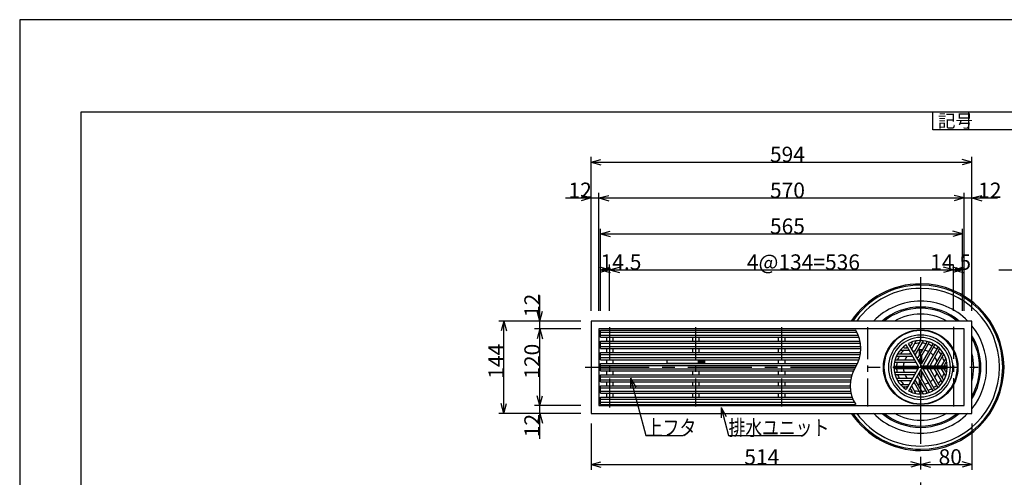
# Model space of a CAD drawing. Extents: x 0 to 2376, y 0 to 1680.
# Drawn here: x 0 to 1535, y 966 to 1680 of the extents above; entities that cross this region are included whole.
import ezdxf

# ---------------------------------------------------------------- set-up
doc = ezdxf.new("R2010")
doc.units = 0
doc.header["$LTSCALE"] = 8
doc.header["$MEASUREMENT"] = 0
doc.linetypes.add('CENTER1', pattern=[10, 6.25, -1.25, 1.25, -1.25])
doc.linetypes.add('CENTER2', pattern=[20, 12.5, -2.5, 2.5, -2.5])
for name, color, linetype in [('_0-0_計極細', 7, 'CONTINUOUS'), ('_0-1_計細線', 7, 'CONTINUOUS'), ('_0-5_寸法線', 7, 'CONTINUOUS'), ('_0-6_現況線', 7, 'CONTINUOUS'), ('_0-7_枠細線', 7, 'CONTINUOUS'), ('_0-8_枠中線', 7, 'CONTINUOUS')]:
    doc.layers.add(name, color=color, linetype=linetype)
doc.styles.get("Standard").update_dxf_attribs({"font": 'txt', "bigfont": 'bigfont.shx'})

msp = doc.modelspace()

# ---------------------------------------------------------------- linework, layer by layer
at = {"layer": '_0-0_計極細', "color": 2, "linetype": 'CENTER2'}
for p, q in [((1405, 1278), (1405, 645.1)), ((881.8, 1137.8), (1494.9, 1137.8))]:
    msp.add_line(p, q, dxfattribs=at)
at = {"layer": '_0-0_計極細', "color": 2, "linetype": 'CENTER1'}
for p, q in [((920, 1200.4), (920, 1074.7)), ((1054, 1200.4), (1054, 1076.3)), ((1188, 1200.4), (1188, 1076.3)), ((1322, 1200.4), (1322, 1076.3)), ((1456, 1200.6), (1456, 1076.5))]:
    msp.add_line(p, q, dxfattribs=at)
at = {"layer": '_0-0_計極細', "color": 2, "linetype": 'Continuous'}
for p, q in [((905.5, 1192.6), (1305.3, 1192.6)), ((905.5, 1187.6), (1307.7, 1187.6)), ((915, 1184.4), (915, 1178.4)), ((925, 1184.4), (925, 1178.4)), ((1049, 1184.4), (1049, 1178.4)), ((1059, 1184.4), (1059, 1178.4)), ((1183, 1184.4), (1183, 1178.4)), ((1193, 1184.4), (1193, 1178.4)), ((905.5, 1175.1), (1311.2, 1175.1)), ((905.5, 1170.1), (1311.7, 1170.1)), ((1379.1, 1168.1), (1383.1, 1168.1)), ((1391.6, 1175.3), (1389.6, 1171.9)), ((1397.6, 1178.6), (1391, 1167.1)), ((1404.1, 1177.9), (1395.2, 1162.3)), ((1408.8, 1178.9), (1396.5, 1157.6)), ((1414.6, 1177), (1400.7, 1152.8)), ((1418.5, 1176.7), (1402, 1148)), ((1423.8, 1173.8), (1406.2, 1143.3)), ((1426.8, 1172), (1409.2, 1141.5)), ((1432, 1168.9), (1415.4, 1140.3)), ((905.5, 1157.7), (1311.1, 1157.7)), ((905.5, 1152.7), (1310, 1152.7)), ((915, 1166.9), (915, 1160.9)), ((925, 1166.9), (925, 1160.9)), ((1049, 1166.9), (1049, 1160.9)), ((1059, 1166.9), (1059, 1160.9)), ((1183, 1166.9), (1183, 1160.9)), ((1193, 1166.9), (1193, 1160.9)), ((1367.4, 1155.1), (1392.1, 1155.1)), ((1370.7, 1158.6), (1388.6, 1158.6)), ((1373.4, 1164.6), (1386.6, 1164.6)), ((1403, 1156.9), (1403, 1164.8)), ((1403.5, 1157.7), (1403.5, 1164.8)), ((1406.5, 1162.9), (1406.5, 1164.8)), ((1406.5, 1143.9), (1406.5, 1155.9)), ((1407, 1163.8), (1407, 1164.8)), ((1407, 1144.7), (1407, 1156.8)), ((1434.1, 1165.7), (1420.2, 1141.5)), ((1438.8, 1161.6), (1426.4, 1140.3)), ((1440.2, 1157), (1431.2, 1141.5)), ((1444.1, 1151.7), (1437.4, 1140.3)), ((905.5, 1140.3), (1304.9, 1140.3)), ((915, 1149.5), (915, 1143.5)), ((925, 1149.5), (925, 1143.5)), ((1049, 1149.5), (1049, 1148.8)), ((1049, 1144.1), (1049, 1143.5)), ((1059, 1149.5), (1059, 1148.8)), ((1059, 1144.1), (1059, 1143.5)), ((1183, 1149.5), (1183, 1143.5)), ((1193, 1149.5), (1193, 1143.5)), ((1364.5, 1145.5), (1397.6, 1145.5)), ((1364.5, 1139.5), (1399.6, 1139.5)), ((1366.3, 1149.1), (1394.1, 1149.1)), ((1403, 1145.8), (1403, 1149.8)), ((1403.5, 1144.9), (1403.5, 1150.7)), ((1444.2, 1145), (1442.2, 1141.5)), ((905.5, 1135.3), (1302, 1135.3)), ((905.5, 1122.9), (1296.9, 1122.9)), ((915, 1132.1), (915, 1126.1)), ((925, 1132.1), (925, 1126.1)), ((1049, 1132.1), (1049, 1126.1)), ((1059, 1132.1), (1059, 1126.1)), ((1183, 1132.1), (1183, 1126.1)), ((1193, 1132.1), (1193, 1126.1)), ((1364.5, 1136), (1399.6, 1136)), ((1364.5, 1130), (1397.6, 1130)), ((1366.3, 1126.5), (1394.1, 1126.5)), ((1414.6, 1098.6), (1400.7, 1122.7)), ((1418.5, 1098.8), (1402, 1127.5)), ((1403, 1125.7), (1403, 1129.8)), ((1403.5, 1124.8), (1403.5, 1130.6)), ((1423.8, 1101.8), (1406.2, 1132.2)), ((1406.5, 1119.6), (1406.5, 1131.6)), ((1407, 1118.7), (1407, 1130.8)), ((1426.8, 1103.5), (1409.2, 1134)), ((1432, 1106.6), (1415.4, 1135.3)), ((1434.1, 1109.9), (1420.2, 1134)), ((1438.8, 1113.9), (1426.4, 1135.3)), ((1440.2, 1118.5), (1431.2, 1134)), ((1444.1, 1123.8), (1437.4, 1135.3)), ((1444.2, 1130.6), (1442.2, 1134)), ((905.5, 1117.9), (1295.8, 1117.9)), ((915, 1114.7), (915, 1108.7)), ((925, 1114.7), (925, 1108.7)), ((1049, 1114.7), (1049, 1108.7)), ((1059, 1114.7), (1059, 1108.7)), ((1183, 1114.7), (1183, 1108.7)), ((1193, 1114.7), (1193, 1108.7)), ((1367.4, 1120.5), (1392.1, 1120.5)), ((1370.7, 1116.9), (1388.6, 1116.9)), ((1373.4, 1110.9), (1386.6, 1110.9)), ((1379.1, 1107.4), (1383.1, 1107.4)), ((1397.6, 1097), (1391, 1108.4)), ((1404.1, 1097.7), (1395.2, 1113.2)), ((1408.8, 1096.6), (1396.5, 1117.9)), ((1403, 1110.7), (1403, 1118.7)), ((1403.5, 1110.7), (1403.5, 1117.8)), ((1406.5, 1110.7), (1406.5, 1112.6)), ((1407, 1110.7), (1407, 1111.7)), ((905.5, 1105.5), (1295.2, 1105.5)), ((905.5, 1100.5), (1295.7, 1100.5)), ((915, 1097.3), (915, 1091.3)), ((925, 1097.3), (925, 1091.3)), ((1049, 1097.3), (1049, 1091.3)), ((1059, 1097.3), (1059, 1091.3)), ((1183, 1097.3), (1183, 1091.3)), ((1193, 1097.3), (1193, 1091.3)), ((1391.6, 1100.2), (1389.6, 1103.6)), ((905.5, 1088), (1299.2, 1088)), ((905.5, 1083), (1301.6, 1083))]:
    msp.add_line(p, q, dxfattribs=at)
for centre, radius, start, end in [((1257.5, 1166.8), 54.3, 327.7274, 32.5851), ((1405, 1137.8), 50.2, 90, 270), ((1405, 1137.8), 50.2, 270, 90), ((1379.1, 1169.1), 1, 129.5018, 270), ((1405, 1137.8), 37.6, 123.6804, 126.2285), ((1383.1, 1169.1), 1, 270, 30), ((1388.8, 1172.4), 1, 210, 330), ((1405, 1137.8), 37.6, 113.7715, 116.3196), ((1390.8, 1175.8), 1, 330, 110.4982), ((1391.4, 1166.9), 0.502, 150, 210), ((1405, 1137.8), 37.6, 93.596, 105.5068), ((1398, 1178.3), 0.502, 99.81, 150), ((1403.2, 1178.4), 1, 330, 92.4822), ((1405, 1137.8), 37.6, 77.4576, 87.3871), ((1405, 1137.8), 37.6, 77.4576, 87.3871), ((1409.2, 1178.7), 0.502, 84.1129, 150), ((1413.7, 1177.5), 1, 330, 77.606), ((1405, 1137.8), 37.6, 62.6748, 71.9271), ((1418.9, 1176.5), 0.502, 70.1851, 150), ((1422.9, 1174.3), 1, 330, 63.8934), ((1405, 1137.8), 37.6, 48.0729, 57.3252), ((1427.7, 1171.5), 1, 56.1065, 150), ((1431.5, 1169.2), 0.502, 330, 49.8149), ((1367.4, 1154.6), 0.502, 90, 155.8871), ((1405, 1137.8), 37.6, 152.6129, 162.5424), ((1370.7, 1159.6), 1, 147.5178, 270), ((1373.4, 1164.1), 0.502, 90, 140.19), ((1405, 1137.8), 37.6, 134.4932, 146.404), ((1405, 1137.8), 27.1, 140.291, 155.3757), ((1386.6, 1164.1), 0.502, 30, 90), ((1405, 1137.8), 27.1, 124.7802, 129.779), ((1388.6, 1159.6), 1, 270, 30), ((1392.1, 1154.6), 0.502, 30, 90), ((1394.3, 1162.8), 1, 210, 330), ((1405, 1137.8), 27.1, 110.221, 115.2198), ((1396.9, 1157.3), 0.502, 150, 210), ((1399.8, 1153.3), 1, 210, 330), ((1405, 1137.8), 27.1, 84.6243, 99.709), ((1405, 1137.8), 27.1, 84.6243, 90), ((1405, 1137.8), 27.1, 63.7162, 76.6807), ((1405, 1137.8), 27.1, 43.3193, 56.2838), ((1405, 1137.8), 27.1, 20.291, 35.3757), ((1405, 1137.8), 37.6, 32.6129, 42.5424), ((1435, 1165.2), 1, 42.394, 150), ((1438.3, 1161.9), 0.502, 330, 35.8871), ((1405, 1137.8), 37.6, 14.4932, 26.404), ((1441, 1156.5), 1, 27.5178, 150), ((1349.4, 1108.8), 54.3, 147.7274, 212.5851), ((1364.5, 1140.5), 1, 176.1004, 269.9939), ((1364.5, 1145), 0.502, 89.9938, 169.8087), ((1366.3, 1150.1), 1, 162.394, 270), ((1405, 1137.8), 37.6, 168.0729, 177.3252), ((1405, 1137.8), 27.1, 163.3193, 176.2838), ((1394.1, 1150.1), 1, 270, 30), ((1397.6, 1145), 0.502, 30, 90), ((1399.6, 1140.5), 1, 270, 30), ((1402.4, 1147.8), 0.502, 150, 210), ((1405.3, 1143.8), 1, 210, 330), ((1405.3, 1143.8), 1, 253.2213, 330), ((1410.1, 1141), 1, 150, 270), ((1415, 1140.5), 0.502, 270, 330), ((1421.1, 1141), 1, 150, 270), ((1426, 1140.5), 0.502, 270, 330), ((1432.1, 1141), 1, 150, 270), ((1405, 1137.8), 27.1, 4.7802, 9.779), ((1437, 1140.5), 0.502, 270, 330), ((1443.1, 1141), 1, 150, 270), ((1405, 1137.8), 37.6, 3.6804, 6.2285), ((1445.1, 1144.5), 1, 9.5018, 150), ((1364.5, 1135), 1, 90, 183.8934), ((1364.5, 1130.5), 0.502, 190.1788, 269.9938), ((1366.3, 1125.5), 1, 90, 197.606), ((1405, 1137.8), 37.6, 182.6748, 191.9271), ((1405, 1137.8), 37.6, 197.4576, 207.3871), ((1405, 1137.8), 27.1, 183.7162, 196.6807), ((1405, 1137.8), 27.1, 204.6243, 219.709), ((1394.1, 1125.5), 1, 330, 90), ((1397.6, 1130.5), 0.502, 270, 330), ((1399.8, 1122.2), 1, 30, 150), ((1399.6, 1135), 1, 330, 90), ((1402.4, 1127.7), 0.502, 150, 210), ((1405.3, 1131.7), 1, 30, 150), ((1405.3, 1131.7), 1, 30, 106.7787), ((1410.1, 1134.5), 1, 90, 210), ((1415, 1135), 0.502, 30, 90), ((1421.1, 1134.5), 1, 90, 210), ((1426, 1135), 0.502, 30, 90), ((1405, 1137.8), 27.1, 324.6243, 339.709), ((1432.1, 1134.5), 1, 90, 210), ((1405, 1137.8), 27.1, 350.221, 355.2198), ((1437, 1135), 0.502, 30, 90), ((1405, 1137.8), 37.6, 333.596, 345.5068), ((1443.1, 1134.5), 1, 90, 210), ((1405, 1137.8), 37.6, 353.7715, 356.3196), ((1445.1, 1131.1), 1, 210, 350.4982), ((1367.4, 1121), 0.502, 204.1129, 270), ((1370.7, 1115.9), 1, 90, 212.4822), ((1405, 1137.8), 37.6, 213.596, 225.5068), ((1379.1, 1106.4), 1, 90, 230.4982), ((1405, 1137.8), 37.6, 233.7715, 236.3196), ((1383.1, 1106.4), 1, 330, 90), ((1386.6, 1111.4), 0.502, 270, 330), ((1405, 1137.8), 27.1, 230.221, 235.2198), ((1388.6, 1115.9), 1, 330, 90), ((1391.4, 1108.7), 0.502, 150, 210), ((1392.1, 1121), 0.502, 270, 330), ((1394.3, 1112.7), 1, 30, 150), ((1405, 1137.8), 27.1, 244.7802, 249.779), ((1396.9, 1118.2), 0.502, 150, 210), ((1405, 1137.8), 27.1, 260.291, 275.3757), ((1405, 1137.8), 27.1, 283.3193, 296.2838), ((1405, 1137.8), 27.1, 303.7162, 316.6807), ((1405, 1137.8), 37.6, 302.6748, 311.9271), ((1431.5, 1106.3), 0.502, 310.1851, 30), ((1405, 1137.8), 37.6, 317.4576, 327.3871), ((1435, 1110.4), 1, 210, 317.606), ((1438.3, 1113.6), 0.502, 324.1129, 30), ((1441, 1119), 1, 210, 332.4822), ((1388.8, 1103.1), 1, 30, 150), ((1405, 1137.8), 37.6, 243.6804, 246.2285), ((1390.8, 1099.7), 1, 249.5018, 30), ((1405, 1137.8), 37.6, 254.4932, 266.404), ((1398, 1097.2), 0.502, 210, 260.19), ((1403.2, 1097.2), 1, 267.5178, 30), ((1405, 1137.8), 37.6, 272.6129, 282.5424), ((1409.2, 1096.8), 0.502, 210, 275.8871), ((1413.7, 1098.1), 1, 282.394, 30), ((1405, 1137.8), 37.6, 288.0729, 297.3252), ((1418.9, 1099.1), 0.502, 210, 289.8149), ((1422.9, 1101.3), 1, 296.1066, 30), ((1427.7, 1104), 1, 210, 303.8935)]:
    msp.add_arc(centre, radius, start, end, dxfattribs=at)
at = {"layer": '_0-1_計細線', "color": 3, "linetype": 'Continuous'}
for p, q in [((891, 1209.8), (891, 1065.8)), ((1485, 1209.8), (891, 1209.8)), ((1473, 1197.8), (903, 1197.8)), ((903, 1197.8), (903, 1077.8)), ((1473, 1077.8), (1473, 1197.8)), ((1485, 1065.8), (1485, 1209.8)), ((905.5, 1184.4), (905.5, 1195.8)), ((905.5, 1195.8), (1303.5, 1195.8)), ((905.5, 1184.4), (1308.9, 1184.4)), ((905.5, 1166.9), (905.5, 1178.3)), ((905.5, 1178.3), (1310.6, 1178.3)), ((1402.4, 1137.8), (1382.3, 1172.6)), ((1406.3, 1140), (1386.2, 1174.9)), ((905.5, 1166.9), (1311.8, 1166.9)), ((905.5, 1160.9), (1311.5, 1160.9)), ((905.5, 1149.5), (905.5, 1160.9)), ((905.5, 1149.5), (1309, 1149.5)), ((905.5, 1132.1), (905.5, 1143.5)), ((905.5, 1143.5), (1306.6, 1143.5)), ((1068, 1148.8), (1009, 1148.8)), ((1009, 1148.8), (1009, 1144.1)), ((1009, 1144.1), (1068, 1144.1)), ((1058, 1148.8), (1058, 1144.1)), ((1060, 1148.8), (1060, 1144.1)), ((1062, 1148.8), (1062, 1144.1)), ((1064, 1148.8), (1064, 1144.1)), ((1066, 1148.8), (1066, 1144.1)), ((1068, 1148.8), (1068, 1144.1)), ((1402.4, 1137.8), (1382.3, 1102.9)), ((1406.3, 1140), (1405, 1142.3)), ((1406.3, 1140), (1408.9, 1140)), ((1406.3, 1140), (1446.6, 1140)), ((905.5, 1132.1), (1300.3, 1132.1)), ((905.5, 1114.7), (905.5, 1126.1)), ((905.5, 1126.1), (1297.9, 1126.1)), ((1406.3, 1135.5), (1386.2, 1100.6)), ((1406.3, 1135.5), (1446.6, 1135.5)), ((905.5, 1114.7), (1295.4, 1114.7)), ((905.5, 1097.3), (905.5, 1108.7)), ((905.5, 1108.7), (1295.1, 1108.7)), ((905.5, 1097.3), (1296.3, 1097.3)), ((905.5, 1079.8), (905.5, 1091.2)), ((905.5, 1091.2), (1298, 1091.2)), ((903, 1077.8), (1473, 1077.8)), ((905.5, 1079.8), (1303.5, 1079.8)), ((891, 1065.8), (1485, 1065.8))]:
    msp.add_line(p, q, dxfattribs=at)
msp.add_circle((1405, 1137.8), 58.2, dxfattribs=at)
for centre, radius, start, end in [((1405, 1137.8), 130, 90, 146.3716), ((1405, 1137.8), 128, 90, 145.772), ((1405, 1137.8), 130, 270, 90), ((1405, 1137.8), 128, 270, 90), ((1405, 1137.8), 102.9, 44.3933, 135.6067), ((1405, 1137.8), 93.9, 90, 129.9252), ((1405, 1137.8), 93.9, 90, 129.9252), ((1405, 1137.8), 93.9, 90, 129.9252), ((1405, 1137.8), 93.9, 50.0748, 90), ((1405, 1137.8), 93.9, 50.0748, 90), ((1405, 1137.8), 93.9, 50.0748, 90), ((906, 1194.8), 3, 90, 180), ((1470, 1194.8), 3, 0, 90), ((1405, 1137.8), 102.9, 321.015, 38.985), ((1405, 1137.8), 57.2, 90, 270), ((1405, 1137.8), 46.4, 90, 270), ((1405, 1137.8), 57.2, 270, 90), ((1405, 1137.8), 46.4, 270, 90), ((1405, 1137.8), 41.6, 123.1079, 236.8921), ((1405, 1137.8), 41.6, 90, 116.8921), ((1405, 1137.8), 41.6, 3.1079, 90), ((1443.6, 1152), 0.502, 330, 20.19), ((1405, 1137.8), 41.6, 270, 356.8921), ((1443.6, 1123.6), 0.502, 339.81, 30), ((1373.4, 1111.4), 0.502, 219.81, 270), ((1405, 1137.8), 41.6, 243.1079, 270), ((906, 1080.8), 3, 180, 270), ((1470, 1080.8), 3, 270, 360), ((1405, 1137.8), 130, 213.6284, 270), ((1405, 1137.8), 128, 214.228, 270), ((1405, 1137.8), 102.9, 224.3933, 315.6067)]:
    msp.add_arc(centre, radius, start, end, dxfattribs=at)
at = {"layer": '_0-5_寸法線', "color": 7, "linetype": 'Continuous'}
for p, q in [((891, 1225.8), (891, 1465.8)), ((891, 1457.8), (906.5, 1461.9)), ((1485, 1457.8), (1469.5, 1461.9)), ((1485, 1225.8), (1485, 1465.8)), ((891, 1457.8), (906.5, 1453.6)), ((891, 1457.8), (1485, 1457.8)), ((1485, 1457.8), (1469.5, 1453.6)), ((851, 1401.8), (903, 1401.8)), ((891, 1401.8), (875.5, 1405.9)), ((891, 1401.8), (875.5, 1397.6)), ((891, 1225.8), (891, 1409.8)), ((903, 1225.8), (903, 1409.8)), ((903, 1401.8), (918.5, 1405.9)), ((903, 1401.8), (918.5, 1397.6)), ((903, 1401.8), (1473, 1401.8)), ((1473, 1401.8), (1457.5, 1405.9)), ((1473, 1401.8), (1457.5, 1397.6)), ((1473, 1225.8), (1473, 1409.8)), ((1473, 1401.8), (1525, 1401.8)), ((1485, 1225.8), (1485, 1409.8)), ((1485, 1401.8), (1500.5, 1405.9)), ((1485, 1401.8), (1500.5, 1397.6)), ((905.5, 1225.8), (905.5, 1353.8)), ((1470.5, 1225.8), (1470.5, 1353.8)), ((905.5, 1345.8), (921, 1349.9)), ((905.5, 1345.8), (921, 1341.6)), ((905.5, 1345.8), (1470.5, 1345.8)), ((1470.5, 1345.8), (1455, 1349.9)), ((1470.5, 1345.8), (1455, 1341.6)), ((920, 1289.8), (904.5, 1293.9)), ((905.5, 1225.8), (905.5, 1297.8)), ((905.5, 1289.8), (921, 1293.9)), ((920, 1225.8), (920, 1297.8)), ((920, 1289.8), (935.5, 1293.9)), ((1456, 1289.8), (1440.5, 1293.9)), ((1470.5, 1289.8), (1455, 1293.9)), ((1456, 1225.8), (1456, 1297.8)), ((1456, 1289.8), (1471.5, 1293.9)), ((1470.5, 1225.8), (1470.5, 1297.8)), ((920, 1289.8), (904.5, 1285.6)), ((905.5, 1289.8), (921, 1285.6)), ((905.5, 1289.8), (953.9, 1289.8)), ((920, 1289.8), (935.5, 1285.6)), ((920, 1289.8), (1456, 1289.8)), ((1419.9, 1289.8), (1470.5, 1289.8)), ((1456, 1289.8), (1440.5, 1285.6)), ((1470.5, 1289.8), (1455, 1285.6)), ((1456, 1289.8), (1471.5, 1285.6)), ((1526.7, 1289.8), (1617.2, 1289.8)), ((811, 1197.8), (811, 1249.8)), ((811, 1209.8), (806.9, 1225.2)), ((811, 1209.8), (815.1, 1225.2)), ((875, 1209.8), (747, 1209.8)), ((755, 1209.8), (750.9, 1194.3)), ((755, 1209.8), (759.1, 1194.3)), ((755, 1065.8), (755, 1209.8)), ((875, 1209.8), (803, 1209.8)), ((875, 1197.8), (803, 1197.8)), ((811, 1197.8), (806.9, 1182.3)), ((811, 1197.8), (815.1, 1182.3)), ((811, 1077.8), (811, 1197.8)), ((952.6, 1120.6), (960.6, 1106.8)), ((952.6, 1120.6), (952.6, 1104.6)), ((952.6, 1120.6), (976.5, 1031.3)), ((811, 1077.8), (806.9, 1093.2)), ((811, 1077.8), (815.1, 1093.2)), ((755, 1065.8), (750.9, 1081.2)), ((755, 1065.8), (759.1, 1081.2)), ((875, 1077.8), (803, 1077.8)), ((811, 1025.8), (811, 1077.8)), ((1093.7, 1074.9), (1101.7, 1061.1)), ((1093.7, 1074.9), (1093.7, 1058.9)), ((1093.7, 1074.9), (1105.4, 1031.3)), ((875, 1065.8), (747, 1065.8)), ((875, 1065.8), (803, 1065.8)), ((811, 1065.8), (806.9, 1050.3)), ((811, 1065.8), (815.1, 1050.3)), ((891, 1049.8), (891, 977.8)), ((1485, 1049.8), (1485, 977.8)), ((976.5, 1031.3), (1034.1, 1031.3)), ((1105.4, 1031.3), (1220.6, 1031.3)), ((891, 985.8), (906.5, 989.9)), ((891, 985.8), (906.5, 981.6)), ((891, 985.8), (1405, 985.8)), ((1405, 985.8), (1389.5, 989.9)), ((1405, 985.8), (1389.5, 981.6)), ((1405, 985.8), (1420.5, 989.9)), ((1405, 985.8), (1420.5, 981.6)), ((1405, 985.8), (1485, 985.8)), ((1485, 985.8), (1469.5, 989.9)), ((1485, 985.8), (1469.5, 981.6))]:
    msp.add_line(p, q, dxfattribs=at)
for radius, start, end in [(123, 90, 144.1669), (123, 270, 90), (93.9, 90, 129.9252), (93.9, 90, 129.9252), (91.9, 90, 128.4055), (93.9, 50.0748, 90), (93.9, 50.0748, 90), (91.9, 51.5945, 90), (82.8, 90, 119.6506), (82.8, 60.3494, 90), (93.9, 328.4399, 31.5601), (91.9, 330.5406, 29.4594), (82.8, 344.9325, 15.0675), (123, 215.8331, 270), (93.9, 230.0748, 270), (91.9, 231.5945, 270), (82.8, 240.3494, 270), (91.9, 270, 308.4055), (93.9, 270, 309.9252), (82.8, 270, 299.6506)]:
    msp.add_arc((1405, 1137.8), radius, start, end, dxfattribs=at)
at = {"layer": '_0-6_現況線', "color": 4, "linetype": 'Continuous'}
for p, q in [((0, 1680), (0, 0)), ((2376, 1680), (0, 1680))]:
    msp.add_line(p, q, dxfattribs=at)
at = {"layer": '_0-7_枠細線', "color": 5, "linetype": 'Continuous'}
for p, q in [((1424, 1508), (1424, 1536)), ((1480, 1508), (1480, 1536)), ((2280, 1508), (1424, 1508))]:
    msp.add_line(p, q, dxfattribs=at)
at = {"layer": '_0-8_枠中線', "color": 5, "linetype": 'Continuous'}
for p, q in [((96, 96), (96, 1536)), ((96, 1536), (2280, 1536))]:
    msp.add_line(p, q, dxfattribs=at)

# ---------------------------------------------------------------- texts
at = {"layer": '_0-5_寸法線', "color": 7}
for s, p in [('594', (1170, 1457.8)), ('12', (855.8, 1401.8)), ('570', (1170, 1401.8)), ('12', (1494.7, 1401.8)), ('565', (1170, 1345.8)), ('14.5', (905.9, 1289.8)), ('4@134=536', (1134, 1289.8)), ('14.5', (1419.9, 1289.8)), ('514', (1130, 985.8)), ('80', (1433, 985.8))]:
    msp.add_text(s, height=24, dxfattribs=at).set_placement(p)
for s, p in [('12', (811, 1216)), ('144', (755, 1119.8)), ('120', (811, 1119.8)), ('12', (811, 1028.6))]:
    msp.add_text(s, height=24, rotation=90, dxfattribs=at).set_placement(p)
at = {"layer": '_0-5_寸法線', "color": 7, "width": 0.8}
for s, p in [('上フタ', (976.5, 1031.3)), ('排水ユニット', (1105.4, 1031.3))]:
    msp.add_text(s, height=24, dxfattribs=at).set_placement(p)
at = {"layer": '_0-7_枠細線', "color": 5}
msp.add_text('記号', height=20, dxfattribs=at).set_placement((1432, 1512))

doc.saveas('drawing.dxf')
